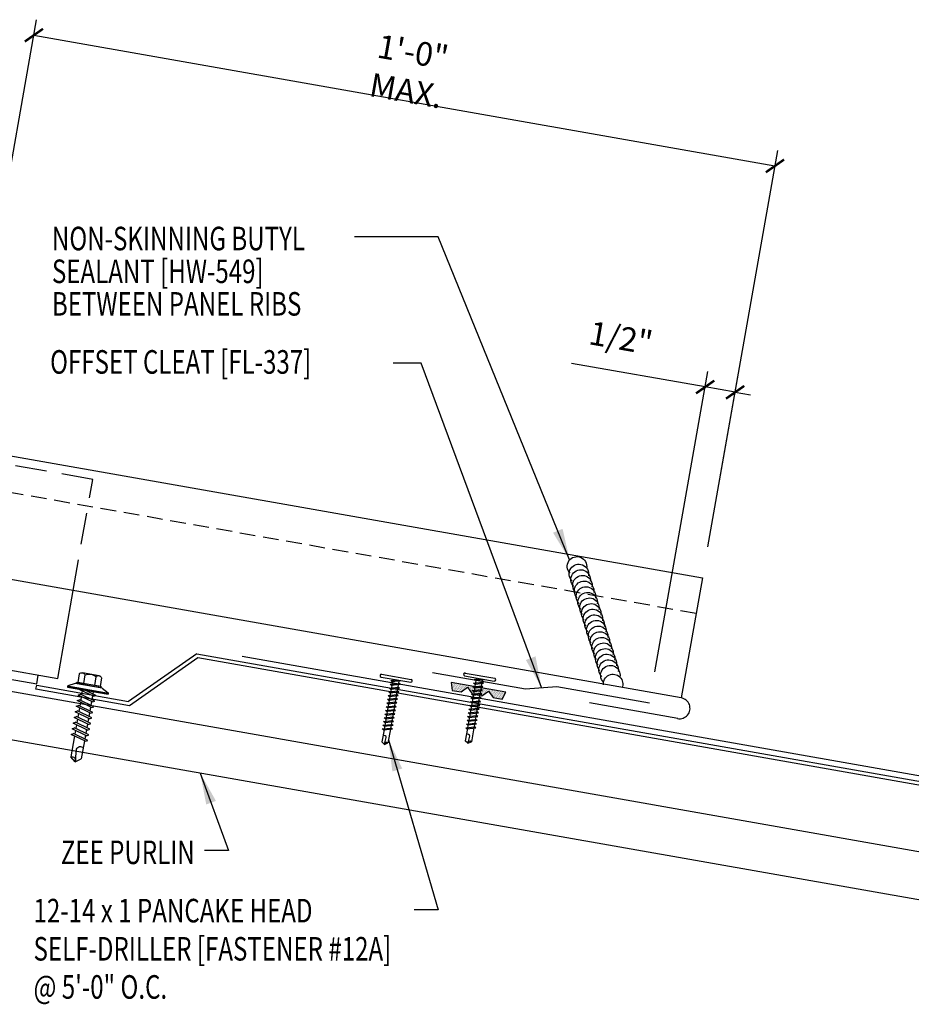
# Model space of a CAD drawing. Units: inches. Extents: x -8.6 to 47.3, y 12.5 to 49.9.
# Drawn here: x 1.1 to 15.3, y 22.7 to 38.4 of the extents above; entities that cross this region are included whole.
import ezdxf
from ezdxf.enums import TextEntityAlignment as Align

# ---------------------------------------------------------------- set-up
doc = ezdxf.new("R2010")
doc.units = ezdxf.units.IN
doc.header["$MEASUREMENT"] = 0
doc.linetypes.add('HIDDEN', pattern=[0.375, 0.25, -0.125])
doc.linetypes.add('HIDDEN2', pattern=[0.1875, 0.125, -0.0625])
for name, color, linetype in [('clip', 5, 'Continuous'), ('DIM', 2, 'Continuous'), ('FASTENER', 9, 'Continuous'), ('PANEL', 11, 'Continuous'), ('PURLIN', 1, 'Continuous'), ('SEALANT', 8, 'Continuous'), ('STLA', 12, 'Continuous'), ('TAPE', 8, 'Continuous'), ('TEXT', 2, 'Continuous'), ('TRIM', 6, 'Continuous')]:
    doc.layers.add(name, color=color, linetype=linetype)
doc.styles.add('TEXT', font='SIMPLEX', dxfattribs={"width": 0.75, "height": 6})
doc.styles.add('TEXT1', font='ROMANS.shx', dxfattribs={"width": 0.75, "height": 0.375})
doc.dimstyles.new('DETAIL', dxfattribs={"dimscale": 4, "dimtxt": 0.375, "dimasz": 0.0625, "dimexe": 0.0625, "dimexo": 0.125, "dimgap": 0.0625, "dimtad": 1, "dimdec": 4, "dimzin": 3, "dimdsep": 46, "dimlunit": 4, "dimtxsty": 'TEXT1', "dimblk": 'ARCHTICK', "dimcen": 0.0625, "dimclrd": 7, "dimclre": 7, "dimclrt": 2, "dimadec": 0, "dimazin": 0, "dimtfac": 0.59375, "dimtdec": 4, "dimtmove": 0, "dimatfit": 3, "dimfxl": 0, "dimfrac": 2, "dimtolj": 1, "dimtzin": 3, "dimarcsym": 0})
doc.dimstyles.new('DETAIL$7', dxfattribs={"dimscale": 4, "dimtxt": 6, "dimasz": 0.125, "dimexe": 0.0625, "dimexo": 0.125, "dimgap": 0.0625, "dimtad": 1, "dimdec": 5, "dimzin": 3, "dimdsep": 46, "dimlunit": 4, "dimtxsty": 'TEXT', "dimblk": 'ARCHTICK', "dimcen": 0.0625, "dimclrd": 7, "dimclre": 7, "dimclrt": 2, "dimadec": 0, "dimazin": 0, "dimtfac": 0.666667, "dimtdec": 5, "dimtmove": 0, "dimatfit": 3, "dimfxl": 0, "dimfrac": 2, "dimtolj": 1, "dimtzin": 3, "dimarcsym": 0})

# ---------------------------------------------------------------- blocks, each defined once
blk = doc.blocks.new('sd3')
at = {"layer": 'FASTENER'}
for p, q in [((-0.24, 0.082), (0.24, 0.082)), ((-0.24, 0.037), (0.24, 0.037)), ((-0.078, 0.008), (0.023, 0.037)), ((-0.058, -0.003), (-0.078, 0.008)), ((-0.058, -0.003), (0.08, 0.036)), ((-0.048, 0.037), (-0.048, 0.017)), ((0.05, 0.027), (0.05, -0.016)), ((-0.078, -0.052), (0.06, -0.013)), ((-0.058, -0.064), (-0.078, -0.052)), ((-0.078, -0.112), (0.06, -0.073)), ((-0.058, -0.124), (-0.078, -0.112)), ((-0.078, -0.172), (0.06, -0.133)), ((-0.058, -0.064), (0.08, -0.024)), ((-0.058, -0.124), (0.08, -0.084)), ((-0.058, -0.184), (0.08, -0.144)), ((-0.048, -0.001), (-0.048, -0.044)), ((-0.048, -0.061), (-0.048, -0.104)), ((-0.048, -0.121), (-0.048, -0.164)), ((0.05, -0.033), (0.05, -0.076)), ((0.05, -0.093), (0.05, -0.136)), ((0.05, -0.153), (0.05, -0.196)), ((0.08, -0.024), (0.06, -0.013)), ((0.08, -0.084), (0.06, -0.073)), ((0.08, -0.144), (0.06, -0.133)), ((-0.058, -0.184), (-0.078, -0.172)), ((-0.078, -0.232), (0.06, -0.193)), ((-0.058, -0.244), (-0.078, -0.232)), ((-0.078, -0.292), (0.06, -0.253)), ((-0.058, -0.304), (-0.078, -0.292)), ((-0.078, -0.353), (0.06, -0.313)), ((-0.058, -0.244), (0.08, -0.204)), ((-0.058, -0.304), (0.08, -0.264)), ((-0.048, -0.181), (-0.048, -0.224)), ((-0.048, -0.241), (-0.048, -0.284)), ((-0.048, -0.301), (-0.048, -0.344)), ((0.05, -0.213), (0.05, -0.256)), ((0.05, -0.273), (0.05, -0.316)), ((0.08, -0.204), (0.06, -0.193)), ((0.08, -0.264), (0.06, -0.253)), ((0.08, -0.325), (0.06, -0.313)), ((-0.058, -0.364), (-0.078, -0.353)), ((-0.078, -0.413), (0.06, -0.373)), ((-0.058, -0.424), (-0.078, -0.413)), ((-0.078, -0.473), (0.06, -0.433)), ((-0.058, -0.364), (0.08, -0.325)), ((-0.058, -0.424), (0.08, -0.385)), ((-0.058, -0.484), (0.08, -0.445)), ((-0.048, -0.361), (-0.048, -0.404)), ((-0.048, -0.421), (-0.048, -0.464)), ((0.05, -0.333), (0.05, -0.376)), ((0.05, -0.393), (0.05, -0.436)), ((0.05, -0.453), (0.05, -0.496)), ((0.08, -0.385), (0.06, -0.373)), ((0.08, -0.445), (0.06, -0.433)), ((-0.058, -0.484), (-0.078, -0.473)), ((-0.078, -0.533), (0.06, -0.493)), ((-0.058, -0.544), (-0.078, -0.533)), ((-0.078, -0.593), (0.06, -0.553)), ((-0.058, -0.604), (-0.078, -0.593)), ((-0.078, -0.653), (0.06, -0.614)), ((-0.058, -0.544), (0.08, -0.505)), ((-0.058, -0.604), (0.08, -0.565)), ((-0.058, -0.664), (0.08, -0.625)), ((-0.048, -0.481), (-0.048, -0.524)), ((-0.048, -0.541), (-0.048, -0.584)), ((-0.048, -0.601), (-0.048, -0.644)), ((0.05, -0.513), (0.05, -0.556)), ((0.05, -0.573), (0.05, -0.616)), ((0.08, -0.505), (0.06, -0.493)), ((0.08, -0.565), (0.06, -0.553)), ((0.08, -0.625), (0.06, -0.614)), ((-0.058, -0.664), (-0.078, -0.653)), ((-0.078, -0.713), (0.06, -0.674)), ((-0.058, -0.724), (-0.078, -0.713)), ((-0.078, -0.773), (0.06, -0.734)), ((-0.058, -0.785), (-0.078, -0.773)), ((-0.058, -0.724), (0.08, -0.685)), ((-0.058, -0.785), (0.08, -0.745)), ((-0.048, -0.662), (-0.048, -0.704)), ((-0.048, -0.722), (-0.048, -0.765)), ((-0.048, -0.782), (-0.048, -0.977)), ((0.05, -0.634), (0.05, -0.676)), ((0.05, -0.694), (0.05, -0.737)), ((0.05, -0.754), (0.05, -0.977)), ((0.08, -0.685), (0.06, -0.674)), ((0.08, -0.745), (0.06, -0.734)), ((0, -1.003), (0.009, -0.896)), ((0.001, -1.011), (-0.048, -0.977)), ((0.001, -1.011), (0.05, -0.977))]:
    blk.add_line(p, q, dxfattribs=at)
for centre, radius, start, end in [((-0.238, 0.06), 0.0227, 94.6639, 265.3361), ((0.238, 0.06), 0.0227, 274.6639, 85.3361), ((-0.025, -0.903), 0.0349, 11.1445, 130.906), ((0.032, -1.003), 0.032, 55.4585, 194.8454)]:
    blk.add_arc(centre, radius, start, end, dxfattribs=at)
blk = doc.blocks.new('_ArchTick')
at = {"color": 0, "linetype": 'ByBlock', "const_width": 0.15}
blk.add_lwpolyline([(-0.5, -0.5), (0.5, 0.5)], dxfattribs=at)
blk = doc.blocks.new('*D15')
at = {"layer": 'DEFPOINTS', "color": 0}
for p in [(13.102, 36.054), (0.129, 31.463), (11.947, 29.501)]:
    blk.add_point(p, dxfattribs=at)
at = {"layer": 'DIM', "color": 7, "lineweight": -2}
for p, q in [((0.216, 31.955), (1.349, 38.38)), ((1.306, 38.134), (13.102, 36.054)), ((12.034, 29.994), (13.146, 36.3))]:
    blk.add_line(p, q, dxfattribs=at)
at = {"layer": 'DIM', "color": 7, "lineweight": -2, "xscale": 0.25, "yscale": 0.25, "zscale": 0.25}
for p, rotation in [((1.306, 38.134), 170.0000000000006), ((13.102, 36.054), 350.0000000000006)]:
    blk.add_blockref('_ArchTick', p, dxfattribs=dict(at, rotation=rotation))
at = {"layer": 'DIM', "color": 2, "insert": (7.286, 37.56), "char_height": 0.375, "attachment_point": 5, "rotation": 350, "style": 'TEXT1'}
blk.add_mtext('\\A1;1\'-0" MAX.', dxfattribs=at)
blk = doc.blocks.new('*D16')
at = {"layer": 'DEFPOINTS', "color": 0}
for p in [(12.468, 32.453), (11.947, 29.501), (11.105, 27.513)]:
    blk.add_point(p, dxfattribs=at)
at = {"layer": 'DIM', "color": 7, "lineweight": -2}
for p, q in [((11.991, 32.537), (9.863, 32.913)), ((11.191, 28.005), (12.034, 32.784)), ((12.034, 29.994), (12.511, 32.7)), ((12.468, 32.453), (11.991, 32.537)), ((12.468, 32.453), (12.714, 32.41))]:
    blk.add_line(p, q, dxfattribs=at)
at = {"layer": 'DIM', "color": 7, "lineweight": -2, "xscale": 0.25, "yscale": 0.25, "zscale": 0.25}
for p, rotation in [((11.991, 32.537), 350.0000000000011), ((12.468, 32.453), 170.000000000001)]:
    blk.add_blockref('_ArchTick', p, dxfattribs=dict(at, rotation=rotation))
at = {"layer": 'DIM', "color": 2, "insert": (10.65, 33.318), "char_height": 0.375, "attachment_point": 5, "rotation": 350, "style": 'TEXT1'}
blk.add_mtext('\\A1;1/2"', dxfattribs=at)
blk = doc.blocks.new('*X2')
at = {"color": 0}
for p, q in [((-0.434, 0.135), (-0.434, 0.135)), ((-0.434, 0.123), (-0.434, 0.123)), ((-0.422, 0.141), (-0.422, 0.141)), ((-0.422, 0.129), (-0.422, 0.129)), ((-0.422, 0.117), (-0.422, 0.117)), ((-0.422, 0.105), (-0.422, 0.105)), ((-0.422, 0.094), (-0.422, 0.094)), ((-0.422, 0.082), (-0.422, 0.082)), ((-0.41, 0.135), (-0.41, 0.135)), ((-0.41, 0.123), (-0.41, 0.123)), ((-0.41, 0.111), (-0.41, 0.111)), ((-0.41, 0.1), (-0.41, 0.1)), ((-0.41, 0.088), (-0.41, 0.088)), ((-0.41, 0.076), (-0.41, 0.076)), ((-0.41, 0.064), (-0.41, 0.064)), ((-0.41, 0.053), (-0.41, 0.053)), ((-0.41, 0.041), (-0.41, 0.041)), ((-0.398, 0.141), (-0.398, 0.141)), ((-0.398, 0.129), (-0.398, 0.129)), ((-0.398, 0.117), (-0.398, 0.117)), ((-0.398, 0.105), (-0.398, 0.105)), ((-0.398, 0.094), (-0.398, 0.094)), ((-0.398, 0.082), (-0.398, 0.082)), ((-0.398, 0.07), (-0.398, 0.07)), ((-0.398, 0.059), (-0.398, 0.059)), ((-0.398, 0.047), (-0.398, 0.047)), ((-0.398, 0.035), (-0.398, 0.035)), ((-0.398, 0.023), (-0.398, 0.023)), ((-0.387, 0.135), (-0.387, 0.135)), ((-0.387, 0.123), (-0.387, 0.123)), ((-0.387, 0.111), (-0.387, 0.111)), ((-0.387, 0.1), (-0.387, 0.1)), ((-0.387, 0.088), (-0.387, 0.088)), ((-0.387, 0.076), (-0.387, 0.076)), ((-0.387, 0.064), (-0.387, 0.064)), ((-0.387, 0.053), (-0.387, 0.053)), ((-0.387, 0.041), (-0.387, 0.041)), ((-0.387, 0.029), (-0.387, 0.029)), ((-0.375, 0.141), (-0.375, 0.141)), ((-0.375, 0.129), (-0.375, 0.129)), ((-0.375, 0.117), (-0.375, 0.117)), ((-0.375, 0.105), (-0.375, 0.105)), ((-0.375, 0.094), (-0.375, 0.094)), ((-0.375, 0.082), (-0.375, 0.082)), ((-0.375, 0.07), (-0.375, 0.07)), ((-0.375, 0.059), (-0.375, 0.059)), ((-0.375, 0.047), (-0.375, 0.047)), ((-0.375, 0.035), (-0.375, 0.035)), ((-0.375, 0.023), (-0.375, 0.023)), ((-0.363, 0.135), (-0.363, 0.135)), ((-0.363, 0.123), (-0.363, 0.123)), ((-0.363, 0.111), (-0.363, 0.111)), ((-0.363, 0.1), (-0.363, 0.1)), ((-0.363, 0.088), (-0.363, 0.088)), ((-0.363, 0.076), (-0.363, 0.076)), ((-0.363, 0.064), (-0.363, 0.064)), ((-0.363, 0.053), (-0.363, 0.053)), ((-0.363, 0.041), (-0.363, 0.041)), ((-0.363, 0.029), (-0.363, 0.029)), ((-0.352, 0.141), (-0.352, 0.141)), ((-0.352, 0.129), (-0.352, 0.129)), ((-0.352, 0.117), (-0.352, 0.117)), ((-0.352, 0.105), (-0.352, 0.105)), ((-0.352, 0.094), (-0.352, 0.094)), ((-0.352, 0.082), (-0.352, 0.082)), ((-0.352, 0.07), (-0.352, 0.07)), ((-0.352, 0.059), (-0.352, 0.059)), ((-0.352, 0.047), (-0.352, 0.047)), ((-0.352, 0.035), (-0.352, 0.035)), ((-0.352, 0.023), (-0.352, 0.023)), ((-0.34, 0.135), (-0.34, 0.135)), ((-0.34, 0.123), (-0.34, 0.123)), ((-0.34, 0.111), (-0.34, 0.111)), ((-0.34, 0.1), (-0.34, 0.1)), ((-0.34, 0.088), (-0.34, 0.088)), ((-0.34, 0.076), (-0.34, 0.076)), ((-0.34, 0.064), (-0.34, 0.064)), ((-0.34, 0.053), (-0.34, 0.053)), ((-0.34, 0.041), (-0.34, 0.041)), ((-0.34, 0.029), (-0.34, 0.029)), ((-0.328, 0.141), (-0.328, 0.141)), ((-0.328, 0.129), (-0.328, 0.129)), ((-0.328, 0.117), (-0.328, 0.117)), ((-0.328, 0.105), (-0.328, 0.105)), ((-0.328, 0.094), (-0.328, 0.094)), ((-0.328, 0.082), (-0.328, 0.082)), ((-0.328, 0.07), (-0.328, 0.07)), ((-0.328, 0.059), (-0.328, 0.059)), ((-0.328, 0.047), (-0.328, 0.047)), ((-0.328, 0.035), (-0.328, 0.035)), ((-0.328, 0.023), (-0.328, 0.023)), ((-0.316, 0.135), (-0.316, 0.135)), ((-0.316, 0.123), (-0.316, 0.123)), ((-0.316, 0.111), (-0.316, 0.111)), ((-0.316, 0.1), (-0.316, 0.1)), ((-0.316, 0.088), (-0.316, 0.088)), ((-0.316, 0.076), (-0.316, 0.076)), ((-0.316, 0.064), (-0.316, 0.064)), ((-0.316, 0.053), (-0.316, 0.053)), ((-0.316, 0.041), (-0.316, 0.041)), ((-0.316, 0.029), (-0.316, 0.029)), ((-0.305, 0.141), (-0.305, 0.141)), ((-0.305, 0.129), (-0.305, 0.129)), ((-0.305, 0.117), (-0.305, 0.117)), ((-0.305, 0.105), (-0.305, 0.105)), ((-0.305, 0.094), (-0.305, 0.094)), ((-0.305, 0.082), (-0.305, 0.082)), ((-0.305, 0.07), (-0.305, 0.07)), ((-0.305, 0.059), (-0.305, 0.059)), ((-0.305, 0.047), (-0.305, 0.047)), ((-0.305, 0.035), (-0.305, 0.035)), ((-0.305, 0.023), (-0.305, 0.023)), ((-0.293, 0.135), (-0.293, 0.135)), ((-0.293, 0.123), (-0.293, 0.123)), ((-0.293, 0.111), (-0.293, 0.111)), ((-0.293, 0.1), (-0.293, 0.1)), ((-0.293, 0.088), (-0.293, 0.088)), ((-0.293, 0.076), (-0.293, 0.076)), ((-0.293, 0.064), (-0.293, 0.064)), ((-0.293, 0.053), (-0.293, 0.053)), ((-0.293, 0.041), (-0.293, 0.041)), ((-0.293, 0.029), (-0.293, 0.029)), ((-0.281, 0.141), (-0.281, 0.141)), ((-0.281, 0.129), (-0.281, 0.129)), ((-0.281, 0.117), (-0.281, 0.117)), ((-0.281, 0.105), (-0.281, 0.105)), ((-0.281, 0.094), (-0.281, 0.094)), ((-0.281, 0.082), (-0.281, 0.082)), ((-0.281, 0.07), (-0.281, 0.07)), ((-0.281, 0.059), (-0.281, 0.059)), ((-0.281, 0.047), (-0.281, 0.047)), ((-0.281, 0.035), (-0.281, 0.035)), ((-0.281, 0.023), (-0.281, 0.023)), ((-0.27, 0.135), (-0.27, 0.135)), ((-0.27, 0.123), (-0.27, 0.123)), ((-0.27, 0.111), (-0.27, 0.111)), ((-0.27, 0.1), (-0.27, 0.1)), ((-0.27, 0.088), (-0.27, 0.088)), ((-0.27, 0.076), (-0.27, 0.076)), ((-0.27, 0.064), (-0.27, 0.064)), ((-0.27, 0.053), (-0.27, 0.053)), ((-0.27, 0.041), (-0.27, 0.041)), ((-0.27, 0.029), (-0.27, 0.029)), ((-0.258, 0.141), (-0.258, 0.141)), ((-0.258, 0.129), (-0.258, 0.129)), ((-0.258, 0.117), (-0.258, 0.117)), ((-0.258, 0.105), (-0.258, 0.105)), ((-0.258, 0.094), (-0.258, 0.094)), ((-0.258, 0.082), (-0.258, 0.082)), ((-0.258, 0.07), (-0.258, 0.07)), ((-0.258, 0.059), (-0.258, 0.059)), ((-0.258, 0.047), (-0.258, 0.047)), ((-0.258, 0.035), (-0.258, 0.035)), ((-0.258, 0.023), (-0.258, 0.023)), ((-0.246, 0.135), (-0.246, 0.135)), ((-0.246, 0.123), (-0.246, 0.123)), ((-0.246, 0.111), (-0.246, 0.111)), ((-0.246, 0.1), (-0.246, 0.1)), ((-0.246, 0.088), (-0.246, 0.088)), ((-0.246, 0.076), (-0.246, 0.076)), ((-0.246, 0.064), (-0.246, 0.064)), ((-0.246, 0.053), (-0.246, 0.053)), ((-0.246, 0.041), (-0.246, 0.041)), ((-0.234, 0.141), (-0.234, 0.141)), ((-0.234, 0.129), (-0.234, 0.129)), ((-0.234, 0.117), (-0.234, 0.117)), ((-0.234, 0.105), (-0.234, 0.105)), ((-0.234, 0.094), (-0.234, 0.094)), ((-0.234, 0.082), (-0.234, 0.082)), ((-0.234, 0.07), (-0.234, 0.07)), ((-0.234, 0.059), (-0.234, 0.059)), ((-0.234, 0.047), (-0.234, 0.047)), ((-0.223, 0.135), (-0.223, 0.135)), ((-0.223, 0.123), (-0.223, 0.123)), ((-0.223, 0.111), (-0.223, 0.111)), ((-0.223, 0.1), (-0.223, 0.1)), ((-0.223, 0.088), (-0.223, 0.088)), ((-0.223, 0.076), (-0.223, 0.076)), ((-0.223, 0.064), (-0.223, 0.064)), ((-0.211, 0.141), (-0.211, 0.141)), ((-0.211, 0.129), (-0.211, 0.129)), ((-0.211, 0.117), (-0.211, 0.117)), ((-0.211, 0.105), (-0.211, 0.105)), ((-0.211, 0.094), (-0.211, 0.094)), ((-0.211, 0.082), (-0.211, 0.082)), ((-0.211, 0.07), (-0.211, 0.07)), ((-0.199, 0.135), (-0.199, 0.135)), ((-0.199, 0.123), (-0.199, 0.123)), ((-0.199, 0.111), (-0.199, 0.111)), ((-0.199, 0.1), (-0.199, 0.1)), ((-0.199, 0.088), (-0.199, 0.088)), ((-0.188, 0.141), (-0.188, 0.141)), ((-0.188, 0.129), (-0.188, 0.129)), ((-0.188, 0.117), (-0.188, 0.117)), ((-0.188, 0.105), (-0.188, 0.105)), ((-0.188, 0.094), (-0.188, 0.094)), ((-0.176, 0.135), (-0.176, 0.135)), ((-0.176, 0.123), (-0.176, 0.123)), ((-0.176, 0.111), (-0.176, 0.111)), ((-0.164, 0.141), (-0.164, 0.141)), ((-0.164, 0.129), (-0.164, 0.129)), ((-0.164, 0.117), (-0.164, 0.117)), ((-0.164, 0.105), (-0.164, 0.105)), ((-0.152, 0.135), (-0.152, 0.135)), ((-0.152, 0.123), (-0.152, 0.123)), ((-0.152, 0.111), (-0.152, 0.111)), ((-0.152, 0.1), (-0.152, 0.1)), ((-0.141, 0.141), (-0.141, 0.141)), ((-0.141, 0.129), (-0.141, 0.129)), ((-0.141, 0.117), (-0.141, 0.117)), ((-0.141, 0.105), (-0.141, 0.105)), ((-0.141, 0.094), (-0.141, 0.094)), ((-0.141, 0.082), (-0.141, 0.082)), ((-0.129, 0.135), (-0.129, 0.135)), ((-0.129, 0.123), (-0.129, 0.123)), ((-0.129, 0.111), (-0.129, 0.111)), ((-0.129, 0.1), (-0.129, 0.1)), ((-0.129, 0.088), (-0.129, 0.088)), ((-0.129, 0.076), (-0.129, 0.076)), ((-0.117, 0.141), (-0.117, 0.141)), ((-0.117, 0.129), (-0.117, 0.129)), ((-0.117, 0.117), (-0.117, 0.117)), ((-0.117, 0.105), (-0.117, 0.105)), ((-0.117, 0.094), (-0.117, 0.094)), ((-0.117, 0.082), (-0.117, 0.082)), ((-0.117, 0.07), (-0.117, 0.07)), ((-0.117, 0.059), (-0.117, 0.059)), ((-0.105, 0.135), (-0.105, 0.135)), ((-0.105, 0.123), (-0.105, 0.123)), ((-0.105, 0.111), (-0.105, 0.111)), ((-0.105, 0.1), (-0.105, 0.1)), ((-0.105, 0.088), (-0.105, 0.088)), ((-0.105, 0.076), (-0.105, 0.076)), ((-0.105, 0.064), (-0.105, 0.064)), ((-0.105, 0.053), (-0.105, 0.053)), ((-0.094, 0.141), (-0.094, 0.141)), ((-0.094, 0.129), (-0.094, 0.129)), ((-0.094, 0.117), (-0.094, 0.117)), ((-0.094, 0.105), (-0.094, 0.105)), ((-0.094, 0.094), (-0.094, 0.094)), ((-0.094, 0.082), (-0.094, 0.082)), ((-0.094, 0.07), (-0.094, 0.07)), ((-0.094, 0.059), (-0.094, 0.059)), ((-0.094, 0.047), (-0.094, 0.047)), ((-0.094, 0.035), (-0.094, 0.035)), ((-0.082, 0.135), (-0.082, 0.135)), ((-0.082, 0.123), (-0.082, 0.123)), ((-0.082, 0.111), (-0.082, 0.111)), ((-0.082, 0.1), (-0.082, 0.1)), ((-0.082, 0.088), (-0.082, 0.088)), ((-0.082, 0.076), (-0.082, 0.076)), ((-0.082, 0.064), (-0.082, 0.064)), ((-0.082, 0.053), (-0.082, 0.053)), ((-0.082, 0.041), (-0.082, 0.041)), ((-0.082, 0.029), (-0.082, 0.029)), ((-0.07, 0.141), (-0.07, 0.141)), ((-0.07, 0.129), (-0.07, 0.129)), ((-0.07, 0.117), (-0.07, 0.117)), ((-0.07, 0.105), (-0.07, 0.105)), ((-0.07, 0.094), (-0.07, 0.094)), ((-0.07, 0.082), (-0.07, 0.082)), ((-0.07, 0.07), (-0.07, 0.07)), ((-0.07, 0.059), (-0.07, 0.059)), ((-0.07, 0.047), (-0.07, 0.047)), ((-0.07, 0.035), (-0.07, 0.035)), ((-0.07, 0.023), (-0.07, 0.023)), ((-0.059, 0.135), (-0.059, 0.135)), ((-0.059, 0.123), (-0.059, 0.123)), ((-0.059, 0.111), (-0.059, 0.111)), ((-0.059, 0.1), (-0.059, 0.1)), ((-0.059, 0.088), (-0.059, 0.088)), ((-0.059, 0.076), (-0.059, 0.076)), ((-0.059, 0.064), (-0.059, 0.064)), ((-0.059, 0.053), (-0.059, 0.053)), ((-0.059, 0.041), (-0.059, 0.041)), ((-0.059, 0.029), (-0.059, 0.029)), ((-0.047, 0.141), (-0.047, 0.141)), ((-0.047, 0.129), (-0.047, 0.129)), ((-0.047, 0.117), (-0.047, 0.117)), ((-0.047, 0.105), (-0.047, 0.105)), ((-0.047, 0.094), (-0.047, 0.094)), ((-0.047, 0.082), (-0.047, 0.082)), ((-0.047, 0.07), (-0.047, 0.07)), ((-0.047, 0.059), (-0.047, 0.059)), ((-0.047, 0.047), (-0.047, 0.047)), ((-0.047, 0.035), (-0.047, 0.035)), ((-0.047, 0.023), (-0.047, 0.023)), ((-0.035, 0.135), (-0.035, 0.135)), ((-0.035, 0.123), (-0.035, 0.123)), ((-0.035, 0.111), (-0.035, 0.111)), ((-0.035, 0.1), (-0.035, 0.1)), ((-0.035, 0.088), (-0.035, 0.088)), ((-0.035, 0.076), (-0.035, 0.076)), ((-0.035, 0.064), (-0.035, 0.064)), ((-0.035, 0.053), (-0.035, 0.053)), ((-0.035, 0.041), (-0.035, 0.041)), ((-0.035, 0.029), (-0.035, 0.029)), ((-0.023, 0.141), (-0.023, 0.141)), ((-0.023, 0.129), (-0.023, 0.129)), ((-0.023, 0.117), (-0.023, 0.117)), ((-0.023, 0.105), (-0.023, 0.105)), ((-0.023, 0.094), (-0.023, 0.094)), ((-0.023, 0.082), (-0.023, 0.082)), ((-0.023, 0.07), (-0.023, 0.07)), ((-0.023, 0.059), (-0.023, 0.059)), ((-0.023, 0.047), (-0.023, 0.047)), ((-0.023, 0.035), (-0.023, 0.035)), ((-0.023, 0.023), (-0.023, 0.023)), ((-0.012, 0.135), (-0.012, 0.135)), ((-0.012, 0.123), (-0.012, 0.123)), ((-0.012, 0.111), (-0.012, 0.111)), ((-0.012, 0.1), (-0.012, 0.1)), ((-0.012, 0.088), (-0.012, 0.088)), ((-0.012, 0.076), (-0.012, 0.076)), ((-0.012, 0.064), (-0.012, 0.064)), ((-0.012, 0.053), (-0.012, 0.053)), ((-0.012, 0.041), (-0.012, 0.041)), ((-0.012, 0.029), (-0.012, 0.029)), ((0, 0.141), (0, 0.141)), ((0, 0.129), (0, 0.129)), ((0, 0.117), (0, 0.117)), ((0, 0.105), (0, 0.105)), ((0, 0.094), (0, 0.094)), ((0, 0.082), (0, 0.082)), ((0, 0.07), (0, 0.07)), ((0, 0.059), (0, 0.059)), ((0, 0.047), (0, 0.047)), ((0, 0.035), (0, 0.035)), ((0, 0.023), (0, 0.023)), ((0.012, 0.135), (0.012, 0.135)), ((0.012, 0.123), (0.012, 0.123)), ((0.012, 0.111), (0.012, 0.111)), ((0.012, 0.1), (0.012, 0.1)), ((0.012, 0.088), (0.012, 0.088)), ((0.012, 0.076), (0.012, 0.076)), ((0.012, 0.064), (0.012, 0.064)), ((0.012, 0.053), (0.012, 0.053)), ((0.012, 0.041), (0.012, 0.041)), ((0.012, 0.029), (0.012, 0.029)), ((0.023, 0.141), (0.023, 0.141)), ((0.023, 0.129), (0.023, 0.129)), ((0.023, 0.117), (0.023, 0.117)), ((0.023, 0.105), (0.023, 0.105)), ((0.023, 0.094), (0.023, 0.094)), ((0.023, 0.082), (0.023, 0.082)), ((0.023, 0.07), (0.023, 0.07)), ((0.023, 0.059), (0.023, 0.059)), ((0.023, 0.047), (0.023, 0.047)), ((0.023, 0.035), (0.023, 0.035)), ((0.023, 0.023), (0.023, 0.023)), ((0.035, 0.135), (0.035, 0.135)), ((0.035, 0.123), (0.035, 0.123)), ((0.035, 0.111), (0.035, 0.111)), ((0.035, 0.1), (0.035, 0.1)), ((0.035, 0.088), (0.035, 0.088)), ((0.035, 0.076), (0.035, 0.076)), ((0.035, 0.064), (0.035, 0.064)), ((0.035, 0.053), (0.035, 0.053)), ((0.035, 0.041), (0.035, 0.041)), ((0.035, 0.029), (0.035, 0.029)), ((0.047, 0.141), (0.047, 0.141)), ((0.047, 0.129), (0.047, 0.129)), ((0.047, 0.117), (0.047, 0.117)), ((0.047, 0.105), (0.047, 0.105)), ((0.047, 0.094), (0.047, 0.094)), ((0.047, 0.082), (0.047, 0.082)), ((0.047, 0.07), (0.047, 0.07)), ((0.047, 0.059), (0.047, 0.059)), ((0.047, 0.047), (0.047, 0.047)), ((0.047, 0.035), (0.047, 0.035)), ((0.047, 0.023), (0.047, 0.023)), ((0.059, 0.135), (0.059, 0.135)), ((0.059, 0.123), (0.059, 0.123)), ((0.059, 0.111), (0.059, 0.111)), ((0.059, 0.1), (0.059, 0.1)), ((0.059, 0.088), (0.059, 0.088)), ((0.059, 0.076), (0.059, 0.076)), ((0.059, 0.064), (0.059, 0.064)), ((0.059, 0.053), (0.059, 0.053)), ((0.059, 0.041), (0.059, 0.041)), ((0.059, 0.029), (0.059, 0.029)), ((0.07, 0.141), (0.07, 0.141)), ((0.07, 0.129), (0.07, 0.129)), ((0.07, 0.117), (0.07, 0.117)), ((0.07, 0.105), (0.07, 0.105)), ((0.07, 0.094), (0.07, 0.094)), ((0.07, 0.082), (0.07, 0.082)), ((0.07, 0.07), (0.07, 0.07)), ((0.07, 0.059), (0.07, 0.059)), ((0.07, 0.047), (0.07, 0.047)), ((0.07, 0.035), (0.07, 0.035)), ((0.07, 0.023), (0.07, 0.023)), ((0.082, 0.135), (0.082, 0.135)), ((0.082, 0.123), (0.082, 0.123)), ((0.082, 0.111), (0.082, 0.111)), ((0.082, 0.1), (0.082, 0.1)), ((0.082, 0.088), (0.082, 0.088)), ((0.082, 0.076), (0.082, 0.076)), ((0.082, 0.064), (0.082, 0.064)), ((0.082, 0.053), (0.082, 0.053)), ((0.082, 0.041), (0.082, 0.041)), ((0.082, 0.029), (0.082, 0.029)), ((0.094, 0.141), (0.094, 0.141)), ((0.094, 0.129), (0.094, 0.129)), ((0.094, 0.117), (0.094, 0.117)), ((0.094, 0.105), (0.094, 0.105)), ((0.094, 0.094), (0.094, 0.094)), ((0.094, 0.082), (0.094, 0.082)), ((0.094, 0.07), (0.094, 0.07)), ((0.094, 0.059), (0.094, 0.059)), ((0.094, 0.047), (0.094, 0.047)), ((0.094, 0.035), (0.094, 0.035)), ((0.105, 0.135), (0.105, 0.135)), ((0.105, 0.123), (0.105, 0.123)), ((0.105, 0.111), (0.105, 0.111)), ((0.105, 0.1), (0.105, 0.1)), ((0.105, 0.088), (0.105, 0.088)), ((0.105, 0.076), (0.105, 0.076)), ((0.105, 0.064), (0.105, 0.064)), ((0.105, 0.053), (0.105, 0.053)), ((0.117, 0.141), (0.117, 0.141)), ((0.117, 0.129), (0.117, 0.129)), ((0.117, 0.117), (0.117, 0.117)), ((0.117, 0.105), (0.117, 0.105)), ((0.117, 0.094), (0.117, 0.094)), ((0.117, 0.082), (0.117, 0.082)), ((0.117, 0.07), (0.117, 0.07)), ((0.117, 0.059), (0.117, 0.059)), ((0.129, 0.135), (0.129, 0.135)), ((0.129, 0.123), (0.129, 0.123)), ((0.129, 0.111), (0.129, 0.111)), ((0.129, 0.1), (0.129, 0.1)), ((0.129, 0.088), (0.129, 0.088)), ((0.129, 0.076), (0.129, 0.076)), ((0.141, 0.141), (0.141, 0.141)), ((0.141, 0.129), (0.141, 0.129)), ((0.141, 0.117), (0.141, 0.117)), ((0.141, 0.105), (0.141, 0.105)), ((0.141, 0.094), (0.141, 0.094)), ((0.141, 0.082), (0.141, 0.082)), ((0.152, 0.135), (0.152, 0.135)), ((0.152, 0.123), (0.152, 0.123)), ((0.152, 0.111), (0.152, 0.111)), ((0.152, 0.1), (0.152, 0.1)), ((0.164, 0.141), (0.164, 0.141)), ((0.164, 0.129), (0.164, 0.129)), ((0.164, 0.117), (0.164, 0.117)), ((0.164, 0.105), (0.164, 0.105)), ((0.176, 0.135), (0.176, 0.135)), ((0.176, 0.123), (0.176, 0.123)), ((0.176, 0.111), (0.176, 0.111)), ((0.188, 0.141), (0.188, 0.141)), ((0.188, 0.129), (0.188, 0.129)), ((0.188, 0.117), (0.188, 0.117)), ((0.188, 0.105), (0.188, 0.105)), ((0.188, 0.094), (0.188, 0.094)), ((0.199, 0.135), (0.199, 0.135)), ((0.199, 0.123), (0.199, 0.123)), ((0.199, 0.111), (0.199, 0.111)), ((0.199, 0.1), (0.199, 0.1)), ((0.199, 0.088), (0.199, 0.088)), ((0.211, 0.141), (0.211, 0.141)), ((0.211, 0.129), (0.211, 0.129)), ((0.211, 0.117), (0.211, 0.117)), ((0.211, 0.105), (0.211, 0.105)), ((0.211, 0.094), (0.211, 0.094)), ((0.211, 0.082), (0.211, 0.082)), ((0.211, 0.07), (0.211, 0.07)), ((0.223, 0.135), (0.223, 0.135)), ((0.223, 0.123), (0.223, 0.123)), ((0.223, 0.111), (0.223, 0.111)), ((0.223, 0.1), (0.223, 0.1)), ((0.223, 0.088), (0.223, 0.088)), ((0.223, 0.076), (0.223, 0.076)), ((0.223, 0.064), (0.223, 0.064)), ((0.234, 0.141), (0.234, 0.141)), ((0.234, 0.129), (0.234, 0.129)), ((0.234, 0.117), (0.234, 0.117)), ((0.234, 0.105), (0.234, 0.105)), ((0.234, 0.094), (0.234, 0.094)), ((0.234, 0.082), (0.234, 0.082)), ((0.234, 0.07), (0.234, 0.07)), ((0.234, 0.059), (0.234, 0.059)), ((0.234, 0.047), (0.234, 0.047)), ((0.246, 0.135), (0.246, 0.135)), ((0.246, 0.123), (0.246, 0.123)), ((0.246, 0.111), (0.246, 0.111)), ((0.246, 0.1), (0.246, 0.1)), ((0.246, 0.088), (0.246, 0.088)), ((0.246, 0.076), (0.246, 0.076)), ((0.246, 0.064), (0.246, 0.064)), ((0.246, 0.053), (0.246, 0.053)), ((0.246, 0.041), (0.246, 0.041)), ((0.258, 0.141), (0.258, 0.141)), ((0.258, 0.129), (0.258, 0.129)), ((0.258, 0.117), (0.258, 0.117)), ((0.258, 0.105), (0.258, 0.105)), ((0.258, 0.094), (0.258, 0.094)), ((0.258, 0.082), (0.258, 0.082)), ((0.258, 0.07), (0.258, 0.07)), ((0.258, 0.059), (0.258, 0.059)), ((0.258, 0.047), (0.258, 0.047)), ((0.258, 0.035), (0.258, 0.035)), ((0.258, 0.023), (0.258, 0.023)), ((0.27, 0.135), (0.27, 0.135)), ((0.27, 0.123), (0.27, 0.123)), ((0.27, 0.111), (0.27, 0.111)), ((0.27, 0.1), (0.27, 0.1)), ((0.27, 0.088), (0.27, 0.088)), ((0.27, 0.076), (0.27, 0.076)), ((0.27, 0.064), (0.27, 0.064)), ((0.27, 0.053), (0.27, 0.053)), ((0.27, 0.041), (0.27, 0.041)), ((0.27, 0.029), (0.27, 0.029)), ((0.281, 0.141), (0.281, 0.141)), ((0.281, 0.129), (0.281, 0.129)), ((0.281, 0.117), (0.281, 0.117)), ((0.281, 0.105), (0.281, 0.105)), ((0.281, 0.094), (0.281, 0.094)), ((0.281, 0.082), (0.281, 0.082)), ((0.281, 0.07), (0.281, 0.07)), ((0.281, 0.059), (0.281, 0.059)), ((0.281, 0.047), (0.281, 0.047)), ((0.281, 0.035), (0.281, 0.035)), ((0.281, 0.023), (0.281, 0.023)), ((0.293, 0.135), (0.293, 0.135)), ((0.293, 0.123), (0.293, 0.123)), ((0.293, 0.111), (0.293, 0.111)), ((0.293, 0.1), (0.293, 0.1)), ((0.293, 0.088), (0.293, 0.088)), ((0.293, 0.076), (0.293, 0.076)), ((0.293, 0.064), (0.293, 0.064)), ((0.293, 0.053), (0.293, 0.053)), ((0.293, 0.041), (0.293, 0.041)), ((0.293, 0.029), (0.293, 0.029)), ((0.305, 0.141), (0.305, 0.141)), ((0.305, 0.129), (0.305, 0.129)), ((0.305, 0.117), (0.305, 0.117)), ((0.305, 0.105), (0.305, 0.105)), ((0.305, 0.094), (0.305, 0.094)), ((0.305, 0.082), (0.305, 0.082)), ((0.305, 0.07), (0.305, 0.07)), ((0.305, 0.059), (0.305, 0.059)), ((0.305, 0.047), (0.305, 0.047)), ((0.305, 0.035), (0.305, 0.035)), ((0.305, 0.023), (0.305, 0.023)), ((0.316, 0.135), (0.316, 0.135)), ((0.316, 0.123), (0.316, 0.123)), ((0.316, 0.111), (0.316, 0.111)), ((0.316, 0.1), (0.316, 0.1)), ((0.316, 0.088), (0.316, 0.088)), ((0.316, 0.076), (0.316, 0.076)), ((0.316, 0.064), (0.316, 0.064)), ((0.316, 0.053), (0.316, 0.053)), ((0.316, 0.041), (0.316, 0.041)), ((0.316, 0.029), (0.316, 0.029)), ((0.328, 0.141), (0.328, 0.141)), ((0.328, 0.129), (0.328, 0.129)), ((0.328, 0.117), (0.328, 0.117)), ((0.328, 0.105), (0.328, 0.105)), ((0.328, 0.094), (0.328, 0.094)), ((0.328, 0.082), (0.328, 0.082)), ((0.328, 0.07), (0.328, 0.07)), ((0.328, 0.059), (0.328, 0.059)), ((0.328, 0.047), (0.328, 0.047)), ((0.328, 0.035), (0.328, 0.035)), ((0.328, 0.023), (0.328, 0.023)), ((0.34, 0.135), (0.34, 0.135)), ((0.34, 0.123), (0.34, 0.123)), ((0.34, 0.111), (0.34, 0.111)), ((0.34, 0.1), (0.34, 0.1)), ((0.34, 0.088), (0.34, 0.088)), ((0.34, 0.076), (0.34, 0.076)), ((0.34, 0.064), (0.34, 0.064)), ((0.34, 0.053), (0.34, 0.053)), ((0.34, 0.041), (0.34, 0.041)), ((0.34, 0.029), (0.34, 0.029)), ((0.352, 0.141), (0.352, 0.141)), ((0.352, 0.129), (0.352, 0.129)), ((0.352, 0.117), (0.352, 0.117)), ((0.352, 0.105), (0.352, 0.105)), ((0.352, 0.094), (0.352, 0.094)), ((0.352, 0.082), (0.352, 0.082)), ((0.352, 0.07), (0.352, 0.07)), ((0.352, 0.059), (0.352, 0.059)), ((0.352, 0.047), (0.352, 0.047)), ((0.352, 0.035), (0.352, 0.035)), ((0.352, 0.023), (0.352, 0.023)), ((0.363, 0.135), (0.363, 0.135)), ((0.363, 0.123), (0.363, 0.123)), ((0.363, 0.111), (0.363, 0.111)), ((0.363, 0.1), (0.363, 0.1)), ((0.363, 0.088), (0.363, 0.088)), ((0.363, 0.076), (0.363, 0.076)), ((0.363, 0.064), (0.363, 0.064)), ((0.363, 0.053), (0.363, 0.053)), ((0.363, 0.041), (0.363, 0.041)), ((0.363, 0.029), (0.363, 0.029)), ((0.375, 0.141), (0.375, 0.141)), ((0.375, 0.129), (0.375, 0.129)), ((0.375, 0.117), (0.375, 0.117)), ((0.375, 0.105), (0.375, 0.105)), ((0.375, 0.094), (0.375, 0.094)), ((0.375, 0.082), (0.375, 0.082)), ((0.375, 0.07), (0.375, 0.07)), ((0.375, 0.059), (0.375, 0.059)), ((0.375, 0.047), (0.375, 0.047)), ((0.375, 0.035), (0.375, 0.035)), ((0.375, 0.023), (0.375, 0.023)), ((0.387, 0.135), (0.387, 0.135)), ((0.387, 0.123), (0.387, 0.123)), ((0.387, 0.111), (0.387, 0.111)), ((0.387, 0.1), (0.387, 0.1)), ((0.387, 0.088), (0.387, 0.088)), ((0.387, 0.076), (0.387, 0.076)), ((0.387, 0.064), (0.387, 0.064)), ((0.387, 0.053), (0.387, 0.053)), ((0.387, 0.041), (0.387, 0.041)), ((0.387, 0.029), (0.387, 0.029)), ((0.398, 0.141), (0.398, 0.141)), ((0.398, 0.129), (0.398, 0.129)), ((0.398, 0.117), (0.398, 0.117)), ((0.398, 0.105), (0.398, 0.105)), ((0.398, 0.094), (0.398, 0.094)), ((0.398, 0.082), (0.398, 0.082)), ((0.398, 0.07), (0.398, 0.07)), ((0.398, 0.059), (0.398, 0.059)), ((0.398, 0.047), (0.398, 0.047)), ((0.398, 0.035), (0.398, 0.035)), ((0.398, 0.023), (0.398, 0.023)), ((0.41, 0.135), (0.41, 0.135)), ((0.41, 0.123), (0.41, 0.123)), ((0.41, 0.111), (0.41, 0.111)), ((0.41, 0.1), (0.41, 0.1)), ((0.41, 0.088), (0.41, 0.088)), ((0.41, 0.076), (0.41, 0.076)), ((0.41, 0.064), (0.41, 0.064)), ((0.41, 0.053), (0.41, 0.053)), ((0.41, 0.041), (0.41, 0.041)), ((0.422, 0.141), (0.422, 0.141)), ((0.422, 0.129), (0.422, 0.129)), ((0.422, 0.117), (0.422, 0.117)), ((0.422, 0.105), (0.422, 0.105)), ((0.422, 0.094), (0.422, 0.094)), ((0.422, 0.082), (0.422, 0.082)), ((0.434, 0.135), (0.434, 0.135)), ((0.434, 0.123), (0.434, 0.123))]:
    blk.add_line(p, q, dxfattribs=at)
blk = doc.blocks.new('TRIBEAD')
at = {"layer": 'TAPE', "color": 9}
blk.add_lwpolyline([(-0.403, 0.018), (-0.442, 0.141), (0.442, 0.141), (0.403, 0.018), (0.26, 0.018), (0.17, 0.109), (0.079, 0.018), (0, 0.018), (-0.079, 0.018), (-0.17, 0.109), (-0.26, 0.018)], close=True, dxfattribs=at)
at = {"layer": 'TAPE', "color": 251}
blk.add_blockref('*X2', (0, 0), dxfattribs=at)
blk = doc.blocks.new('URETHANEATVALLEY')
at = {"layer": 'SEALANT'}
for centre, start, end in [((0.836, 1.957), 314.8322, 190.6294), ((0.836, 1.957), 314.8322, 190.6294), ((0.778, 1.747), 314.8322, 190.6294), ((0.806, 1.836), 314.8322, 190.6294), ((0.75, 1.657), 314.8322, 190.6294), ((0.695, 1.478), 314.8322, 190.6294), ((0.723, 1.568), 314.8322, 190.6294), ((0.639, 1.299), 314.8322, 190.6294), ((0.667, 1.388), 314.8322, 190.6294), ((0.583, 1.12), 314.8322, 190.6294), ((0.611, 1.209), 314.8322, 190.6294), ((0.556, 1.03), 314.8322, 190.6294), ((0.5, 0.851), 314.8322, 190.6294), ((0.528, 0.941), 314.8322, 190.6294), ((0.444, 0.672), 314.8322, 190.6294), ((0.472, 0.762), 314.8322, 190.6294), ((0.389, 0.493), 314.8322, 190.6294), ((0.416, 0.583), 314.8322, 190.6294), ((0.361, 0.404), 314.8322, 190.6294), ((0.305, 0.225), 314.8322, 190.6294), ((0.333, 0.314), 314.8322, 190.6294), ((0.262, 0.086), 355.4776, 204.5224)]:
    blk.add_arc(centre, 0.155, start, end, dxfattribs=at)
blk = doc.blocks.new('FD-F12a')
at = {"layer": 'TEXT', "style": 'TEXT1', "width": 0.75}
for s, p in [('12-14 x 1 PANCAKE HEAD', (0.0047, -0.0408)), ('SELF-DRILLER [FASTENER #12A]', (0.0047, -0.1926))]:
    blk.add_text(s, height=0.09375, dxfattribs=at).set_placement(p)
blk.add_attdef('(QUANTITY)', (0.0047, -0.3444), '', height=0.0938, dxfattribs=at)
at = {"layer": 'TEXT', "style": 'TEXT1', "flags": 1}
for tag, p in [('Color', (0.0553, -0.5192)), ('Calc', (0.0553, -0.5192)), ('Opt1', (0.0553, -0.5192)), ('Opt2', (0.0553, -0.5192)), ('Opt3', (0.0553, -0.5192)), ('Multiple', (0.0553, -0.5192)), ('Description', (0.0553, -0.5192)), ('Part', (0.0553, -0.5192)), ('Spare1', (0.0553, -0.7067)), ('Spare2', (0.0553, -0.7067)), ('Spare3', (0.0553, -0.7067)), ('Spare4', (0.0553, -0.7067)), ('Spare5', (0.0553, -0.7067)), ('Spare6', (0.0553, -0.7067)), ('Spare7', (0.0553, -0.7067)), ('Spare8', (0.0553, -0.7067)), ('Spare9', (0.0553, -0.7067)), ('Spare10', (0.0553, -0.7067))]:
    blk.add_attdef(tag, p, '', height=0.0938, dxfattribs=at)
blk = doc.blocks.new('SD9')
at = {"layer": 'FASTENER'}
for p, q in [((-0.181, 0.276), (-0.181, 0.137)), ((-0.135, 0.302), (0.135, 0.302)), ((-0.089, 0.276), (-0.089, 0.137)), ((0.089, 0.276), (0.089, 0.137)), ((0.181, 0.276), (0.181, 0.137)), ((-0.217, 0.114), (-0.326, 0.059)), ((-0.326, 0.059), (-0.326, 0.049)), ((-0.326, 0.049), (0.326, 0.049)), ((-0.217, 0.114), (0.217, 0.114)), ((-0.193, 0.137), (0.193, 0.137)), ((-0.193, 0.119), (0.193, 0.119)), ((-0.181, 0.137), (0.181, 0.137)), ((-0.139, -0.016), (0.046, 0.037)), ((-0.104, -0.036), (0.139, 0.033)), ((-0.086, 0.037), (-0.086, -0.001)), ((-0.086, 0.037), (0.086, 0.037)), ((0.086, 0.037), (0.133, 0.037)), ((0.086, 0.018), (0.086, -0.042)), ((0.139, 0.033), (0.133, 0.037)), ((0.217, 0.114), (0.326, 0.059)), ((0.326, 0.059), (0.326, 0.049)), ((-0.104, -0.036), (-0.139, -0.016)), ((-0.139, -0.107), (0.104, -0.038)), ((-0.104, -0.127), (-0.139, -0.107)), ((-0.139, -0.198), (0.104, -0.128)), ((-0.104, -0.127), (0.139, -0.058)), ((-0.104, -0.218), (0.139, -0.149)), ((-0.086, -0.031), (-0.086, -0.092)), ((-0.086, -0.122), (-0.086, -0.183)), ((0.086, -0.073), (0.086, -0.133)), ((0.139, -0.058), (0.104, -0.038)), ((0.139, -0.149), (0.104, -0.128)), ((-0.104, -0.218), (-0.139, -0.198)), ((-0.139, -0.289), (0.104, -0.219)), ((-0.104, -0.309), (-0.139, -0.289)), ((-0.139, -0.38), (0.104, -0.31)), ((-0.104, -0.309), (0.139, -0.239)), ((-0.086, -0.213), (-0.086, -0.274)), ((-0.086, -0.304), (-0.086, -0.364)), ((0.086, -0.164), (0.086, -0.224)), ((0.086, -0.255), (0.086, -0.315)), ((0.139, -0.239), (0.104, -0.219)), ((0.139, -0.33), (0.104, -0.31)), ((-0.104, -0.4), (-0.139, -0.38)), ((-0.139, -0.47), (0.104, -0.401)), ((-0.104, -0.4), (0.139, -0.33)), ((-0.104, -0.491), (0.139, -0.421)), ((-0.086, -0.395), (-0.086, -0.455)), ((0.086, -0.345), (0.086, -0.406)), ((0.086, -0.436), (0.086, -0.497)), ((0.139, -0.421), (0.104, -0.401)), ((-0.104, -0.491), (-0.139, -0.47)), ((-0.139, -0.561), (0.104, -0.492)), ((-0.104, -0.581), (-0.139, -0.561)), ((-0.139, -0.652), (0.104, -0.583)), ((-0.104, -0.581), (0.139, -0.512)), ((-0.104, -0.672), (0.139, -0.603)), ((-0.086, -0.486), (-0.086, -0.546)), ((-0.086, -0.577), (-0.086, -0.637)), ((0.086, -0.527), (0.086, -0.588)), ((0.086, -0.618), (0.086, -0.679)), ((0.139, -0.512), (0.104, -0.492)), ((0.139, -0.603), (0.104, -0.583)), ((-0.104, -0.672), (-0.139, -0.652)), ((-0.139, -0.743), (0.104, -0.674)), ((-0.104, -0.763), (-0.139, -0.743)), ((-0.104, -0.763), (0.139, -0.694)), ((-0.086, -0.667), (-0.086, -0.728)), ((-0.086, -0.758), (-0.086, -1.05)), ((0.086, -0.709), (0.086, -1.05)), ((0.139, -0.694), (0.104, -0.674)), ((-0.002, -1.095), (0.014, -0.909)), ((0, -1.111), (-0.086, -1.05)), ((0, -1.111), (0.086, -1.05))]:
    blk.add_line(p, q, dxfattribs=at)
blk.add_lwpolyline([(-0.331, 0.037), (-0.331, 0.049), (0.331, 0.049), (0.331, 0.037)], close=True, dxfattribs=at)
for centre, radius, start, end in [((-0.135, 0.25), 0.0527, 29.8754, 150.1246), ((0, 0.138), 0.164, 56.9974, 123.0026), ((0.135, 0.25), 0.0527, 29.8754, 150.1246), ((-0.193, 0.128), 0.00894, 90, 270), ((0.193, 0.128), 0.00894, 270, 90), ((-0.046, -0.921), 0.0615, 11.1445, 130.906), ((0.054, -1.097), 0.0563, 55.4585, 194.8454)]:
    blk.add_arc(centre, radius, start, end, dxfattribs=at)

msp = doc.modelspace()

# ---------------------------------------------------------------- linework, layer by layer
at = {"layer": 'clip', "linetype": 'HIDDEN', "ltscale": 2}
for p, q in [((2.24285, 31.0678), (-1.99182, 31.81448)), ((1.93071, 29.29755), (2.24285, 31.0678))]:
    msp.add_line(p, q, dxfattribs=at)
at = {"layer": 'clip'}
for p, q in [((1.68436, 27.90039), (1.93071, 29.29755)), ((0.44724, 28.11853), (1.68436, 27.90039))]:
    msp.add_line(p, q, dxfattribs=at)
msp.add_lwpolyline([(0.85908, 27.89896), (0.84866, 27.83987), (0.27009, 27.94189), (0.29093, 28.06006), (0.31564, 28.0557, 0.30337073), (0.3421, 28.06735), (0.39147, 28.14485, -0.30332014), (0.47898, 28.18336), (0.62699, 28.15726, 0.41421033), (0.65714, 28.17837), (0.6745, 28.27685), (0.73359, 28.26643), (0.71623, 28.16795, -0.41422109), (0.61662, 28.0982), (0.4686, 28.1243, 0.30336671), (0.44215, 28.11266), (0.39277, 28.03515, -0.30332014), (0.30527, 27.99665), (0.28055, 28.00101), (1.35153, 27.81217), (1.37653, 27.95398)], format="xyb", dxfattribs=at)
at = {"layer": 'PANEL'}
for p, q in [((-4.1663, 32.34254), (11.94699, 29.50134)), ((11.61011, 27.59081), (-4.50824, 30.43291)), ((11.94699, 29.50134), (11.61011, 27.59081)), ((11.55613, 27.26171), (10.14801, 27.51))]:
    msp.add_line(p, q, dxfattribs=at)
at = {"layer": 'PANEL', "color": 8, "linetype": 'HIDDEN2', "ltscale": 2}
msp.add_line((11.84684, 28.93335), (-4.26645, 31.77455), dxfattribs=at)
at = {"layer": 'PANEL'}
msp.add_arc((11.58312, 27.42626), 0.16675, 259.315495, 80.684505, dxfattribs=at)
at = {"layer": 'PURLIN'}
for p, q in [((21.14153, 24.12824), (-4.76349, 28.69599)), ((21.14153, 23.36288), (-4.89437, 27.95371))]:
    msp.add_line(p, q, dxfattribs=at)
at = {"layer": 'STLA'}
for p, q in [((3.90043, 28.29319), (2.81437, 27.53273)), ((3.91507, 28.22714), (2.82902, 27.46668)), ((3.90043, 28.29319), (21.14153, 25.25312)), ((21.14153, 25.18965), (3.91507, 28.22714)), ((1.33928, 27.72936), (1.35014, 27.79091)), ((2.82902, 27.46668), (1.33928, 27.72936)), ((1.35014, 27.79091), (2.81437, 27.53273))]:
    msp.add_line(p, q, dxfattribs=at)
at = {"layer": 'TRIM'}
msp.add_line((4.61924, 28.25499), (20.37616, 25.47662), dxfattribs=at)
msp.add_lwpolyline([(7.65168, 27.9945), (9.12889, 27.73403), (9.62736, 27.77306), (11.10457, 27.51259)], dxfattribs=at)

# ---------------------------------------------------------------- block references
at = {"layer": 'DIM', "xscale": -1, "rotation": 349.9999999999998}
msp.add_blockref('TRIBEAD', (8.35761, 27.62236), dxfattribs=at)
at = {"layer": 'FASTENER', "xscale": -1, "rotation": 350.0000000000001}
msp.add_blockref('SD9', (2.1583, 27.66993), dxfattribs=at)
at = {"layer": 'FASTENER'}
for p, rotation in [((7.06237, 27.84448), 350.0000000000014), ((8.39028, 27.86426), 349.9999999999993)]:
    msp.add_blockref('sd3', p, dxfattribs=dict(at, rotation=rotation))
at = {"layer": 'SEALANT', "xscale": -1}
msp.add_blockref('URETHANEATVALLEY', (10.78708, 27.72711), dxfattribs=at)
at = {"layer": 'TEXT', "xscale": 4, "yscale": 4, "zscale": 4}
msp.add_blockref('FD-F12a', (1.2817, 24.18241), dxfattribs=at).add_auto_attribs({'(QUANTITY)': '@ 5\'-0" O.C.'})

# ---------------------------------------------------------------- texts
at = {"layer": 'TEXT', "style": 'TEXT1', "width": 0.75}
for s, p in [('NON-SKINNING BUTYL', (1.5928, 34.71172)), ('SEALANT [HW-549]', (1.5928, 34.18987)), ('BETWEEN PANEL RIBS', (1.5928, 33.67209)), ('OFFSET CLEAT [FL-337]', (1.56369, 32.74834))]:
    msp.add_text(s, height=0.375, dxfattribs=at).set_placement(p)
msp.add_text('ZEE PURLIN', height=0.375, dxfattribs=at).set_placement((3.8655, 24.94714), align=Align.RIGHT)

# ---------------------------------------------------------------- dimensions: what is measured, and where the dimension line sits
at = {"layer": 'DIM'}
dim = msp.add_linear_dim(base=(13.10241, 36.05408), p1=(0.12929, 31.46255), p2=(11.94699, 29.50134), angle=350, text='<> MAX.', dimstyle='DETAIL', dxfattribs=at)
dim.commit()
dim.dimension.update_dxf_attribs({"geometry": '*D15', "text_midpoint": (7.28622, 37.56015)})
dim = msp.add_linear_dim(base=(12.46752, 32.4534), p1=(11.10457, 27.51259), p2=(11.94699, 29.50134), angle=170, text='1/2"', dimstyle='DETAIL', dxfattribs=at)
dim.commit()
dim.dimension.update_dxf_attribs({"geometry": '*D16', "text_midpoint": (10.55735, 32.79022), "dimtype": 160})

# ---------------------------------------------------------------- leaders
for points in [[(9.83397, 29.78678), (7.74308, 34.92649), (6.40833, 34.92649)], [(9.38753, 27.75428), (7.47017, 32.91504), (7.02671, 32.91504)], [(6.95042, 26.92329), (7.74039, 24.22104), (7.35979, 24.22104)], [(3.9544, 26.39344), (4.40496, 25.16121), (4.02099, 25.16121)]]:
    msp.add_leader(points, dimstyle='DETAIL$7')

doc.saveas('drawing.dxf')
